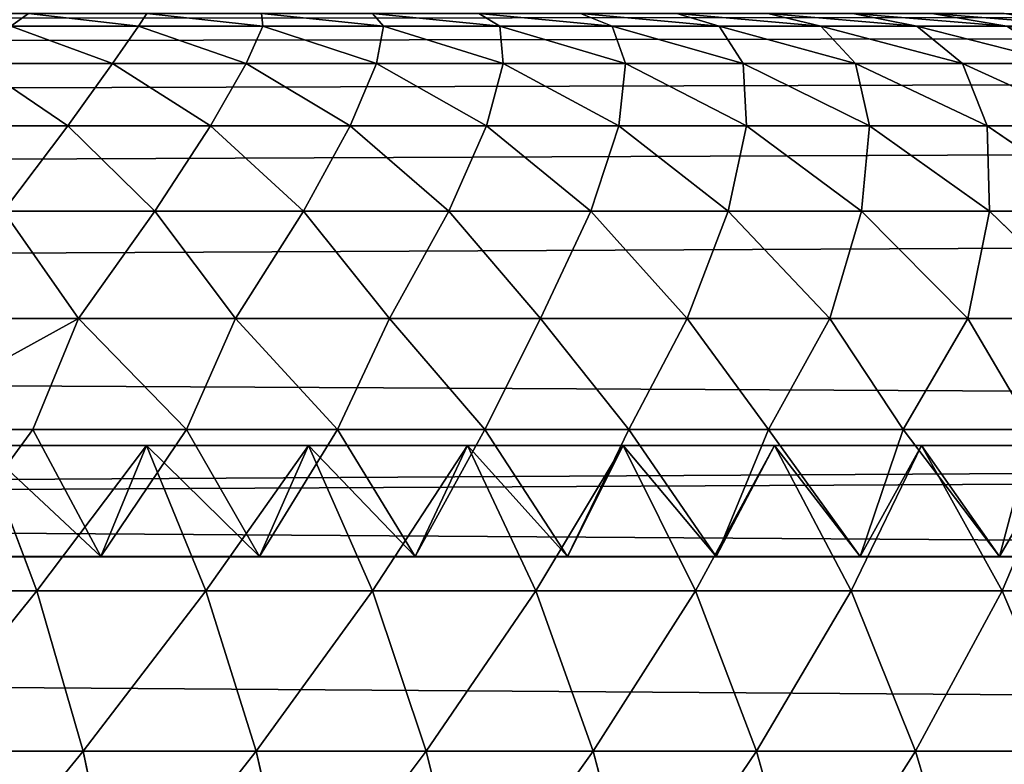
# Model space of a CAD drawing. Extents: x 0 to 895, y 0 to 2200.
# Drawn here: x 762 to 775, y 1090 to 1100 of the extents above; entities that cross this region are included whole.
import ezdxf

# ---------------------------------------------------------------- set-up
doc = ezdxf.new("R2010")
doc.units = 0
doc.layers.get('0').update_dxf_attribs({"color": 13, "linetype": 'CONTINUOUS'})

# ---------------------------------------------------------------- blocks, each defined once
blk = doc.blocks.new('GROUP_6')
for p, q in [((10, 129.776, 2.679), (10, 423.466, 2.679)), ((7.825, 129.359, 4.133), (7.825, 423.049, 4.133)), ((5.858, 128.865, 5.858), (5.858, 422.555, 5.858)), ((7.368, 422.507, 7.169), (7.355, 128.912, 7.184)), ((4.133, 421.991, 7.825), (4.133, 128.301, 7.825)), ((5.63, 128.348, 9.151), (5.643, 421.943, 9.136)), ((2.679, 127.677, 10), (2.679, 421.367, 10)), ((1.522, 127.004, 12.346), (1.522, 420.694, 12.346)), ((0.681, 126.294, 14.824), (0.681, 419.984, 14.824)), ((0.171, 125.558, 17.389), (0.171, 419.248, 17.389)), ((7.825, 321.952, 380.225), (7.825, 319.971, 381.91)), ((7.362, 319.934, 377.946), (7.362, 321.752, 376.27)), ((2.679, 321.458, 372.574), (1.522, 319.767, 370.946)), ((2.679, 321.458, 372.574), (2.679, 319.797, 374.232)), ((1.522, 321.285, 369.304), (0.681, 319.432, 367.66)), ((1.522, 321.285, 369.304), (1.522, 319.767, 370.946)), ((4.133, 321.303, 375.802), (2.679, 319.797, 374.232)), ((4.133, 319.504, 377.461), (4.133, 321.303, 375.802)), ((10, 320.891, 383.036), (7.825, 319.971, 381.91)), ((10, 320.891, 383.036), (10, 318.797, 384.679)), ((0.681, 320.802, 366.051), (0.171, 318.814, 364.428)), ((0.681, 320.802, 366.051), (0.681, 319.432, 367.66)), ((7.362, 319.934, 377.946), (5.858, 320.808, 378.933)), ((5.858, 320.808, 378.933), (5.858, 318.879, 380.574)), ((5.637, 320.39, 374.851), (5.637, 318.63, 376.473)), ((0.171, 320.034, 362.869), (0, 317.945, 361.303)), ((0.171, 320.034, 362.869), (0.171, 318.814, 364.428)), ((7.362, 319.934, 377.946), (5.637, 318.63, 376.473)), ((7.825, 319.971, 381.91), (5.858, 318.879, 380.574)), ((7.362, 318.045, 379.554), (7.362, 319.934, 377.946)), ((7.825, 319.971, 381.91), (7.825, 317.923, 383.518)), ((2.679, 319.797, 374.232), (1.522, 318.172, 372.539)), ((2.679, 319.797, 374.232), (2.679, 318.061, 375.832)), ((1.522, 319.767, 370.946), (0.681, 317.982, 369.228)), ((1.522, 319.767, 370.946), (1.522, 318.172, 372.539)), ((0.681, 319.432, 367.66), (0.171, 317.512, 365.957)), ((0.681, 319.432, 367.66), (0.681, 317.982, 369.228)), ((4.133, 319.504, 377.461), (2.679, 318.061, 375.832)), ((4.133, 319.504, 377.461), (5.637, 318.63, 376.473)), ((4.133, 317.634, 379.051), (4.133, 319.504, 377.461)), ((12.346, 319.494, 385.604), (10, 318.797, 384.679)), ((7.362, 318.045, 379.554), (5.858, 318.879, 380.574)), ((5.858, 318.879, 380.574), (5.858, 316.884, 382.141)), ((0.171, 318.814, 364.428), (0, 316.792, 362.776)), ((0.171, 318.814, 364.428), (0.171, 317.512, 365.957)), ((10, 318.797, 384.679), (7.825, 317.923, 383.518)), ((10, 318.797, 384.679), (10, 316.64, 386.239)), ((5.637, 318.63, 376.473), (5.637, 316.8, 378.03)), ((1.522, 318.172, 372.539), (0.681, 316.457, 370.751)), ((1.522, 318.172, 372.539), (1.522, 316.505, 374.075)), ((2.679, 318.061, 375.832), (1.522, 316.505, 374.075)), ((2.679, 318.061, 375.832), (2.679, 316.257, 377.367)), ((7.362, 318.045, 379.554), (5.637, 316.8, 378.03)), ((7.362, 316.091, 381.087), (7.362, 318.045, 379.554)), ((0.681, 317.982, 369.228), (0.171, 316.133, 367.449)), ((0.681, 317.982, 369.228), (0.681, 316.457, 370.751)), ((7.825, 317.923, 383.518), (5.858, 316.884, 382.141)), ((7.825, 317.923, 383.518), (7.825, 315.812, 385.045)), ((0.171, 317.512, 365.957), (0, 315.559, 364.224)), ((0.171, 317.512, 365.957), (0.171, 316.133, 367.449)), ((4.133, 317.634, 379.051), (2.679, 316.257, 377.367)), ((4.133, 317.634, 379.051), (5.637, 316.8, 378.03)), ((4.133, 315.7, 380.569), (4.133, 317.634, 379.051)), ((12.346, 317.3, 387.19), (10, 316.64, 386.239)), ((7.362, 316.091, 381.087), (5.858, 316.884, 382.141)), ((5.858, 316.884, 382.141), (5.858, 314.829, 383.627)), ((5.637, 316.8, 378.03), (5.637, 314.907, 379.516)), ((10, 316.64, 386.239), (7.825, 315.812, 385.045)), ((10, 316.64, 386.239), (10, 314.426, 387.711)), ((0.681, 316.457, 370.751), (0.171, 314.681, 368.899)), ((1.522, 316.505, 374.075), (0.681, 314.863, 372.22)), ((0.681, 316.457, 370.751), (0.681, 314.863, 372.22)), ((1.522, 316.505, 374.075), (1.522, 314.772, 375.55)), ((2.679, 316.257, 377.367), (1.522, 314.772, 375.55)), ((2.679, 316.257, 377.367), (2.679, 314.391, 378.832)), ((0.171, 316.133, 367.449), (0, 314.251, 365.639)), ((0.171, 316.133, 367.449), (0.171, 314.681, 368.899)), ((7.362, 316.091, 381.087), (5.637, 314.907, 379.516)), ((7.362, 314.078, 382.543), (7.362, 316.091, 381.087)), ((7.825, 315.812, 385.045), (5.858, 314.829, 383.627)), ((7.825, 315.812, 385.045), (7.825, 313.646, 386.484)), ((4.133, 315.7, 380.569), (2.679, 314.391, 378.832)), ((4.133, 315.7, 380.569), (5.637, 314.907, 379.516)), ((4.133, 313.708, 382.01), (4.133, 315.7, 380.569)), ((12.346, 315.048, 388.687), (10, 314.426, 387.711)), ((0.681, 314.863, 372.22), (0.171, 313.161, 370.299)), ((0.681, 314.863, 372.22), (0.681, 313.204, 373.631)), ((5.637, 314.907, 379.516), (5.637, 312.956, 380.926)), ((1.522, 314.772, 375.55), (0.681, 313.204, 373.631)), ((1.522, 314.772, 375.55), (1.522, 312.979, 376.958)), ((7.362, 314.078, 382.543), (5.858, 314.829, 383.627)), ((5.858, 314.829, 383.627), (5.858, 312.72, 385.028)), ((0.171, 314.681, 368.899), (0, 312.873, 367.014)), ((0.171, 314.681, 368.899), (0.171, 313.161, 370.299)), ((2.679, 314.391, 378.832), (1.522, 312.979, 376.958)), ((2.679, 314.391, 378.832), (2.679, 312.468, 380.222)), ((10, 314.426, 387.711), (7.825, 313.646, 386.484)), ((10, 314.426, 387.711), (10, 312.162, 389.089)), ((7.362, 314.078, 382.543), (5.637, 312.956, 380.926)), ((7.362, 312.012, 383.916), (7.362, 314.078, 382.543)), ((4.133, 313.708, 382.01), (2.679, 312.468, 380.222)), ((4.133, 313.708, 382.01), (5.637, 312.956, 380.926)), ((4.133, 311.663, 383.369), (4.133, 313.708, 382.01)), ((7.825, 313.646, 386.484), (5.858, 312.72, 385.028)), ((7.825, 313.646, 386.484), (7.825, 311.431, 387.833)), ((0.171, 313.161, 370.299), (0, 311.43, 368.344)), ((0.681, 313.204, 373.631), (0.171, 311.58, 371.644)), ((0.171, 313.161, 370.299), (0.171, 311.58, 371.644)), ((0.681, 313.204, 373.631), (0.681, 311.487, 374.979)), ((1.522, 312.979, 376.958), (0.681, 311.487, 374.979)), ((1.522, 312.979, 376.958), (1.522, 311.131, 378.294)), ((5.637, 312.956, 380.926), (5.637, 310.956, 382.256)), ((7.362, 312.012, 383.916), (5.858, 312.72, 385.028)), ((5.858, 312.72, 385.028), (5.858, 310.563, 386.342)), ((12.346, 312.744, 390.09), (10, 312.162, 389.089)), ((2.679, 312.468, 380.222), (1.522, 311.131, 378.294)), ((2.679, 312.468, 380.222), (2.679, 310.495, 381.533)), ((10, 312.162, 389.089), (7.825, 311.431, 387.833)), ((10, 312.162, 389.089), (10, 309.853, 390.372)), ((7.362, 312.012, 383.916), (5.637, 310.956, 382.256)), ((7.362, 309.9, 385.202), (7.362, 312.012, 383.916)), ((4.133, 311.663, 383.369), (2.679, 310.495, 381.533)), ((4.133, 311.663, 383.369), (5.637, 310.956, 382.256)), ((4.133, 309.574, 384.641), (4.133, 311.663, 383.369)), ((0.171, 311.58, 371.644), (0, 309.928, 369.623)), ((0.171, 311.58, 371.644), (0.171, 309.943, 372.929)), ((0.681, 311.487, 374.979), (0.171, 309.943, 372.929)), ((0.681, 311.487, 374.979), (0.681, 309.719, 376.258)), ((7.825, 311.431, 387.833), (5.858, 310.563, 386.342)), ((7.825, 311.431, 387.833), (7.825, 309.173, 389.087)), ((1.522, 311.131, 378.294), (0.681, 309.719, 376.258)), ((1.522, 311.131, 378.294), (1.522, 309.236, 379.553)), ((5.637, 310.956, 382.256), (5.637, 308.91, 383.501)), ((2.679, 310.495, 381.533), (1.522, 309.236, 379.553)), ((2.679, 310.495, 381.533), (2.679, 308.479, 382.761)), ((7.362, 309.9, 385.202), (5.858, 310.563, 386.342)), ((5.858, 310.563, 386.342), (5.858, 308.366, 387.562)), ((12.346, 310.395, 391.394), (10, 309.853, 390.372)), ((0.171, 309.943, 372.929), (0, 308.372, 370.844)), ((0.171, 309.943, 372.929), (0.171, 308.257, 374.149)), ((7.362, 309.9, 385.202), (5.637, 308.91, 383.501)), ((7.362, 307.749, 386.397), (7.362, 309.9, 385.202)), ((10, 309.853, 390.372), (7.825, 309.173, 389.087)), ((10, 309.853, 390.372), (10, 307.507, 391.554)), ((0.681, 309.719, 376.258), (0.171, 308.257, 374.149)), ((0.681, 309.719, 376.258), (0.681, 307.905, 377.463)), ((4.133, 309.574, 384.641), (2.679, 308.479, 382.761)), ((4.133, 309.574, 384.641), (5.637, 308.91, 383.501)), ((4.133, 307.445, 385.823), (4.133, 309.574, 384.641)), ((1.522, 309.236, 379.553), (0.681, 307.905, 377.463)), ((1.522, 309.236, 379.553), (1.522, 307.299, 380.732)), ((7.825, 309.173, 389.087), (5.858, 308.366, 387.562)), ((7.825, 309.173, 389.087), (7.825, 306.879, 390.243)), ((5.637, 308.91, 383.501), (5.637, 306.828, 384.658)), ((2.679, 308.479, 382.761), (1.522, 307.299, 380.732)), ((2.679, 308.479, 382.761), (2.679, 306.427, 383.901)), ((7.362, 307.749, 386.397), (5.858, 308.366, 387.562)), ((5.858, 308.366, 387.562), (5.858, 306.134, 388.686)), ((0.171, 308.257, 374.149), (0, 306.769, 372.003)), ((0.171, 308.257, 374.149), (0.171, 306.528, 375.298)), ((0.681, 307.905, 377.463), (0.171, 306.528, 375.298)), ((0.681, 307.905, 377.463), (0.681, 306.053, 378.59)), ((12.346, 308.007, 392.598), (10, 307.507, 391.554)), ((7.362, 307.749, 386.397), (5.637, 306.828, 384.658)), ((7.362, 305.565, 387.497), (7.362, 307.749, 386.397)), ((10, 307.507, 391.554), (7.825, 306.879, 390.243)), ((10, 307.507, 391.554), (10, 305.131, 392.633)), ((4.133, 307.445, 385.823), (2.679, 306.427, 383.901)), ((4.133, 307.445, 385.823), (5.637, 306.828, 384.658)), ((4.133, 305.285, 386.912), (4.133, 307.445, 385.823)), ((1.522, 307.299, 380.732), (0.681, 306.053, 378.59)), ((1.522, 307.299, 380.732), (1.522, 305.329, 381.826)), ((7.825, 306.879, 390.243), (5.858, 306.134, 388.686)), ((7.825, 306.879, 390.243), (7.825, 304.557, 391.297)), ((5.637, 306.828, 384.658), (5.637, 304.716, 385.723))]:
    blk.add_line(p, q)
mesh = blk.add_polyface()
corners = [(12.346, 423.798, 1.522), (10, 129.776, 2.679), (10, 423.466, 2.679), (12.346, 130.108, 1.522)]
mesh.append_faces([[corners[k] for k in face] for face in [(0, 1, 2), (1, 0, 3)]], dxfattribs={"vtx0": -1})
mesh = blk.add_polyface()
corners = [(10, 423.466, 2.679), (7.825, 129.359, 4.133), (7.825, 423.049, 4.133), (10, 129.776, 2.679)]
mesh.append_faces([[corners[k] for k in face] for face in [(0, 1, 2), (1, 0, 3)]], dxfattribs={"vtx0": -1})
mesh = blk.add_polyface()
corners = [(7.825, 423.049, 4.133), (5.858, 128.865, 5.858), (5.858, 422.555, 5.858), (7.825, 129.359, 4.133)]
mesh.append_faces([[corners[k] for k in face] for face in [(0, 1, 2), (1, 0, 3)]], dxfattribs={"vtx0": -1})
mesh = blk.add_polyface()
corners = [(5.643, 421.943, 9.136), (7.355, 128.912, 7.184), (5.63, 128.348, 9.151), (7.368, 422.507, 7.169)]
mesh.append_faces([[corners[k] for k in face] for face in [(0, 1, 2), (1, 0, 3)]], dxfattribs={"vtx0": -1})
mesh = blk.add_polyface()
corners = [(7.355, 128.912, 7.184), (5.858, 422.555, 5.858), (5.858, 128.865, 5.858), (7.368, 422.507, 7.169)]
mesh.append_faces([[corners[k] for k in face] for face in [(0, 1, 2), (1, 0, 3)]], dxfattribs={"vtx0": -1})
mesh = blk.add_polyface()
corners = [(2.679, 421.367, 10), (4.133, 128.301, 7.825), (2.679, 127.677, 10), (4.133, 421.991, 7.825)]
mesh.append_faces([[corners[k] for k in face] for face in [(0, 1, 2), (1, 0, 3)]], dxfattribs={"vtx0": -1})
mesh = blk.add_polyface()
corners = [(5.643, 421.943, 9.136), (4.133, 128.301, 7.825), (4.133, 421.991, 7.825), (5.63, 128.348, 9.151)]
mesh.append_faces([[corners[k] for k in face] for face in [(0, 1, 2), (1, 0, 3)]], dxfattribs={"vtx0": -1})
mesh = blk.add_polyface()
corners = [(1.522, 420.694, 12.346), (2.679, 127.677, 10), (1.522, 127.004, 12.346), (2.679, 421.367, 10)]
mesh.append_faces([[corners[k] for k in face] for face in [(0, 1, 2), (1, 0, 3)]], dxfattribs={"vtx0": -1})
mesh = blk.add_polyface()
corners = [(0.681, 419.984, 14.824), (1.522, 127.004, 12.346), (0.681, 126.294, 14.824), (1.522, 420.694, 12.346)]
mesh.append_faces([[corners[k] for k in face] for face in [(0, 1, 2), (1, 0, 3)]], dxfattribs={"vtx0": -1})
mesh = blk.add_polyface()
corners = [(0.171, 419.248, 17.389), (0.681, 126.294, 14.824), (0.171, 125.558, 17.389), (0.681, 419.984, 14.824)]
mesh.append_faces([[corners[k] for k in face] for face in [(0, 1, 2), (1, 0, 3)]], dxfattribs={"vtx0": -1})
mesh = blk.add_polyface()
corners = [(0, 418.5, 20), (0.171, 125.558, 17.389), (0, 124.81, 20), (0.171, 419.248, 17.389)]
mesh.append_faces([[corners[k] for k in face] for face in [(0, 1, 2), (1, 0, 3)]], dxfattribs={"vtx0": -1})
mesh = blk.add_polyface()
corners = [(2.679, 321.458, 372.574), (1.522, 321.285, 369.304), (1.522, 319.767, 370.946), (2.679, 323.041, 370.862)]
mesh.append_faces([[corners[k] for k in face] for face in [(0, 1, 2), (1, 0, 3)]], dxfattribs={"vtx0": -1})
mesh = blk.add_polyface()
corners = [(4.133, 321.303, 375.802), (2.679, 321.458, 372.574), (2.679, 319.797, 374.232), (4.133, 323.026, 374.082)]
mesh.append_faces([[corners[k] for k in face] for face in [(0, 1, 2), (1, 0, 3)]], dxfattribs={"vtx0": -1})
mesh = blk.add_polyface()
corners = [(10, 320.891, 383.036), (7.825, 321.952, 380.225), (7.825, 319.971, 381.91), (10, 322.916, 381.313)]
mesh.append_faces([[corners[k] for k in face] for face in [(0, 1, 2), (1, 0, 3)]], dxfattribs={"vtx0": -1})
mesh = blk.add_polyface()
corners = [(1.522, 321.285, 369.304), (0.681, 320.802, 366.051), (0.681, 319.432, 367.66), (1.522, 322.721, 367.618)]
mesh.append_faces([[corners[k] for k in face] for face in [(0, 1, 2), (1, 0, 3)]], dxfattribs={"vtx0": -1})
mesh = blk.add_polyface()
corners = [(5.858, 320.808, 378.933), (7.362, 321.752, 376.27), (7.362, 319.934, 377.946), (5.858, 322.665, 377.222)]
mesh.append_faces([[corners[k] for k in face] for face in [(0, 1, 2), (1, 0, 3)]], dxfattribs={"vtx0": -1})
mesh = blk.add_polyface()
corners = [(0.171, 321.169, 361.288), (0, 320, 358.308), (0, 319.016, 359.811), (0.171, 322.215, 359.691)]
mesh.append_faces([[corners[k] for k in face] for face in [(0, 1, 2), (1, 0, 3)]], dxfattribs={"vtx0": -1})
mesh = blk.add_polyface()
corners = [(0.681, 320.802, 366.051), (0.171, 320.034, 362.869), (0.171, 318.814, 364.428), (0.681, 322.088, 364.409)]
mesh.append_faces([[corners[k] for k in face] for face in [(0, 1, 2), (1, 0, 3)]], dxfattribs={"vtx0": -1})
mesh = blk.add_polyface()
corners = [(7.825, 319.971, 381.91), (5.858, 320.808, 378.933), (5.858, 318.879, 380.574), (7.825, 321.952, 380.225)]
mesh.append_faces([[corners[k] for k in face] for face in [(0, 1, 2), (1, 0, 3)]], dxfattribs={"vtx0": -1})
mesh = blk.add_polyface()
corners = [(7.362, 319.934, 377.946), (5.637, 320.39, 374.851), (5.637, 318.63, 376.473), (7.362, 321.752, 376.27)]
mesh.append_faces([[corners[k] for k in face] for face in [(0, 1, 2), (1, 0, 3)]], dxfattribs={"vtx0": -1})
mesh = blk.add_polyface()
corners = [(12.346, 319.494, 385.604), (10, 320.891, 383.036), (10, 318.797, 384.679), (12.346, 321.624, 383.932)]
mesh.append_faces([[corners[k] for k in face] for face in [(0, 1, 2), (1, 0, 3)]], dxfattribs={"vtx0": -1})
mesh = blk.add_polyface()
corners = [(2.679, 319.797, 374.232), (1.522, 319.767, 370.946), (1.522, 318.172, 372.539), (2.679, 321.458, 372.574)]
mesh.append_faces([[corners[k] for k in face] for face in [(0, 1, 2), (1, 0, 3)]], dxfattribs={"vtx0": -1})
mesh = blk.add_polyface()
corners = [(1.522, 319.767, 370.946), (0.681, 319.432, 367.66), (0.681, 317.982, 369.228), (1.522, 321.285, 369.304)]
mesh.append_faces([[corners[k] for k in face] for face in [(0, 1, 2), (1, 0, 3)]], dxfattribs={"vtx0": -1})
mesh = blk.add_polyface()
corners = [(4.133, 319.504, 377.461), (2.679, 319.797, 374.232), (2.679, 318.061, 375.832), (4.133, 321.303, 375.802)]
mesh.append_faces([[corners[k] for k in face] for face in [(0, 1, 2), (1, 0, 3)]], dxfattribs={"vtx0": -1})
mesh = blk.add_polyface()
corners = [(5.637, 320.39, 374.851), (4.133, 319.504, 377.461), (5.637, 318.63, 376.473), (4.133, 321.303, 375.802)]
mesh.append_faces([[corners[k] for k in face] for face in [(0, 1, 2), (1, 0, 3)]], dxfattribs={"vtx0": -1})
mesh = blk.add_polyface()
corners = [(0.171, 320.034, 362.869), (0, 319.016, 359.811), (0, 317.945, 361.303), (0.171, 321.169, 361.288)]
mesh.append_faces([[corners[k] for k in face] for face in [(0, 1, 2), (1, 0, 3)]], dxfattribs={"vtx0": -1})
mesh = blk.add_polyface()
corners = [(10, 318.797, 384.679), (7.825, 319.971, 381.91), (7.825, 317.923, 383.518), (10, 320.891, 383.036)]
mesh.append_faces([[corners[k] for k in face] for face in [(0, 1, 2), (1, 0, 3)]], dxfattribs={"vtx0": -1})
mesh = blk.add_polyface()
corners = [(0.681, 319.432, 367.66), (0.171, 318.814, 364.428), (0.171, 317.512, 365.957), (0.681, 320.802, 366.051)]
mesh.append_faces([[corners[k] for k in face] for face in [(0, 1, 2), (1, 0, 3)]], dxfattribs={"vtx0": -1})
mesh = blk.add_polyface()
corners = [(5.858, 318.879, 380.574), (7.362, 319.934, 377.946), (7.362, 318.045, 379.554), (5.858, 320.808, 378.933)]
mesh.append_faces([[corners[k] for k in face] for face in [(0, 1, 2), (1, 0, 3)]], dxfattribs={"vtx0": -1})
mesh = blk.add_polyface()
corners = [(0.171, 318.814, 364.428), (0, 317.945, 361.303), (0, 316.792, 362.776), (0.171, 320.034, 362.869)]
mesh.append_faces([[corners[k] for k in face] for face in [(0, 1, 2), (1, 0, 3)]], dxfattribs={"vtx0": -1})
mesh = blk.add_polyface()
corners = [(7.362, 318.045, 379.554), (5.637, 318.63, 376.473), (5.637, 316.8, 378.03), (7.362, 319.934, 377.946)]
mesh.append_faces([[corners[k] for k in face] for face in [(0, 1, 2), (1, 0, 3)]], dxfattribs={"vtx0": -1})
mesh = blk.add_polyface()
corners = [(7.825, 317.923, 383.518), (5.858, 318.879, 380.574), (5.858, 316.884, 382.141), (7.825, 319.971, 381.91)]
mesh.append_faces([[corners[k] for k in face] for face in [(0, 1, 2), (1, 0, 3)]], dxfattribs={"vtx0": -1})
mesh = blk.add_polyface()
corners = [(2.679, 318.061, 375.832), (1.522, 318.172, 372.539), (1.522, 316.505, 374.075), (2.679, 319.797, 374.232)]
mesh.append_faces([[corners[k] for k in face] for face in [(0, 1, 2), (1, 0, 3)]], dxfattribs={"vtx0": -1})
mesh = blk.add_polyface()
corners = [(1.522, 318.172, 372.539), (0.681, 317.982, 369.228), (0.681, 316.457, 370.751), (1.522, 319.767, 370.946)]
mesh.append_faces([[corners[k] for k in face] for face in [(0, 1, 2), (1, 0, 3)]], dxfattribs={"vtx0": -1})
mesh = blk.add_polyface()
corners = [(0.681, 317.982, 369.228), (0.171, 317.512, 365.957), (0.171, 316.133, 367.449), (0.681, 319.432, 367.66)]
mesh.append_faces([[corners[k] for k in face] for face in [(0, 1, 2), (1, 0, 3)]], dxfattribs={"vtx0": -1})
mesh = blk.add_polyface()
corners = [(4.133, 317.634, 379.051), (2.679, 318.061, 375.832), (2.679, 316.257, 377.367), (4.133, 319.504, 377.461)]
mesh.append_faces([[corners[k] for k in face] for face in [(0, 1, 2), (1, 0, 3)]], dxfattribs={"vtx0": -1})
mesh = blk.add_polyface()
corners = [(5.637, 318.63, 376.473), (4.133, 317.634, 379.051), (5.637, 316.8, 378.03), (4.133, 319.504, 377.461)]
mesh.append_faces([[corners[k] for k in face] for face in [(0, 1, 2), (1, 0, 3)]], dxfattribs={"vtx0": -1})
mesh = blk.add_polyface()
corners = [(12.346, 317.3, 387.19), (10, 318.797, 384.679), (10, 316.64, 386.239), (12.346, 319.494, 385.604)]
mesh.append_faces([[corners[k] for k in face] for face in [(0, 1, 2), (1, 0, 3)]], dxfattribs={"vtx0": -1})
mesh = blk.add_polyface()
corners = [(5.858, 316.884, 382.141), (7.362, 318.045, 379.554), (7.362, 316.091, 381.087), (5.858, 318.879, 380.574)]
mesh.append_faces([[corners[k] for k in face] for face in [(0, 1, 2), (1, 0, 3)]], dxfattribs={"vtx0": -1})
mesh = blk.add_polyface()
corners = [(0.171, 317.512, 365.957), (0, 316.792, 362.776), (0, 315.559, 364.224), (0.171, 318.814, 364.428)]
mesh.append_faces([[corners[k] for k in face] for face in [(0, 1, 2), (1, 0, 3)]], dxfattribs={"vtx0": -1})
mesh = blk.add_polyface()
corners = [(10, 316.64, 386.239), (7.825, 317.923, 383.518), (7.825, 315.812, 385.045), (10, 318.797, 384.679)]
mesh.append_faces([[corners[k] for k in face] for face in [(0, 1, 2), (1, 0, 3)]], dxfattribs={"vtx0": -1})
mesh = blk.add_polyface()
corners = [(1.522, 316.505, 374.075), (0.681, 316.457, 370.751), (0.681, 314.863, 372.22), (1.522, 318.172, 372.539)]
mesh.append_faces([[corners[k] for k in face] for face in [(0, 1, 2), (1, 0, 3)]], dxfattribs={"vtx0": -1})
mesh = blk.add_polyface()
corners = [(2.679, 316.257, 377.367), (1.522, 316.505, 374.075), (1.522, 314.772, 375.55), (2.679, 318.061, 375.832)]
mesh.append_faces([[corners[k] for k in face] for face in [(0, 1, 2), (1, 0, 3)]], dxfattribs={"vtx0": -1})
mesh = blk.add_polyface()
corners = [(7.362, 316.091, 381.087), (5.637, 316.8, 378.03), (5.637, 314.907, 379.516), (7.362, 318.045, 379.554)]
mesh.append_faces([[corners[k] for k in face] for face in [(0, 1, 2), (1, 0, 3)]], dxfattribs={"vtx0": -1})
mesh = blk.add_polyface()
corners = [(0.681, 316.457, 370.751), (0.171, 316.133, 367.449), (0.171, 314.681, 368.899), (0.681, 317.982, 369.228)]
mesh.append_faces([[corners[k] for k in face] for face in [(0, 1, 2), (1, 0, 3)]], dxfattribs={"vtx0": -1})
mesh = blk.add_polyface()
corners = [(7.825, 315.812, 385.045), (5.858, 316.884, 382.141), (5.858, 314.829, 383.627), (7.825, 317.923, 383.518)]
mesh.append_faces([[corners[k] for k in face] for face in [(0, 1, 2), (1, 0, 3)]], dxfattribs={"vtx0": -1})
mesh = blk.add_polyface()
corners = [(0.171, 316.133, 367.449), (0, 315.559, 364.224), (0, 314.251, 365.639), (0.171, 317.512, 365.957)]
mesh.append_faces([[corners[k] for k in face] for face in [(0, 1, 2), (1, 0, 3)]], dxfattribs={"vtx0": -1})
mesh = blk.add_polyface()
corners = [(4.133, 315.7, 380.569), (2.679, 316.257, 377.367), (2.679, 314.391, 378.832), (4.133, 317.634, 379.051)]
mesh.append_faces([[corners[k] for k in face] for face in [(0, 1, 2), (1, 0, 3)]], dxfattribs={"vtx0": -1})
mesh = blk.add_polyface()
corners = [(5.637, 316.8, 378.03), (4.133, 315.7, 380.569), (5.637, 314.907, 379.516), (4.133, 317.634, 379.051)]
mesh.append_faces([[corners[k] for k in face] for face in [(0, 1, 2), (1, 0, 3)]], dxfattribs={"vtx0": -1})
mesh = blk.add_polyface()
corners = [(12.346, 315.048, 388.687), (10, 316.64, 386.239), (10, 314.426, 387.711), (12.346, 317.3, 387.19)]
mesh.append_faces([[corners[k] for k in face] for face in [(0, 1, 2), (1, 0, 3)]], dxfattribs={"vtx0": -1})
mesh = blk.add_polyface()
corners = [(5.858, 314.829, 383.627), (7.362, 316.091, 381.087), (7.362, 314.078, 382.543), (5.858, 316.884, 382.141)]
mesh.append_faces([[corners[k] for k in face] for face in [(0, 1, 2), (1, 0, 3)]], dxfattribs={"vtx0": -1})
mesh = blk.add_polyface()
corners = [(10, 314.426, 387.711), (7.825, 315.812, 385.045), (7.825, 313.646, 386.484), (10, 316.64, 386.239)]
mesh.append_faces([[corners[k] for k in face] for face in [(0, 1, 2), (1, 0, 3)]], dxfattribs={"vtx0": -1})
mesh = blk.add_polyface()
corners = [(0.681, 314.863, 372.22), (0.171, 314.681, 368.899), (0.171, 313.161, 370.299), (0.681, 316.457, 370.751)]
mesh.append_faces([[corners[k] for k in face] for face in [(0, 1, 2), (1, 0, 3)]], dxfattribs={"vtx0": -1})
mesh = blk.add_polyface()
corners = [(1.522, 314.772, 375.55), (0.681, 314.863, 372.22), (0.681, 313.204, 373.631), (1.522, 316.505, 374.075)]
mesh.append_faces([[corners[k] for k in face] for face in [(0, 1, 2), (1, 0, 3)]], dxfattribs={"vtx0": -1})
mesh = blk.add_polyface()
corners = [(2.679, 314.391, 378.832), (1.522, 314.772, 375.55), (1.522, 312.979, 376.958), (2.679, 316.257, 377.367)]
mesh.append_faces([[corners[k] for k in face] for face in [(0, 1, 2), (1, 0, 3)]], dxfattribs={"vtx0": -1})
mesh = blk.add_polyface()
corners = [(0.171, 314.681, 368.899), (0, 314.251, 365.639), (0, 312.873, 367.014), (0.171, 316.133, 367.449)]
mesh.append_faces([[corners[k] for k in face] for face in [(0, 1, 2), (1, 0, 3)]], dxfattribs={"vtx0": -1})
mesh = blk.add_polyface()
corners = [(7.362, 314.078, 382.543), (5.637, 314.907, 379.516), (5.637, 312.956, 380.926), (7.362, 316.091, 381.087)]
mesh.append_faces([[corners[k] for k in face] for face in [(0, 1, 2), (1, 0, 3)]], dxfattribs={"vtx0": -1})
mesh = blk.add_polyface()
corners = [(7.825, 313.646, 386.484), (5.858, 314.829, 383.627), (5.858, 312.72, 385.028), (7.825, 315.812, 385.045)]
mesh.append_faces([[corners[k] for k in face] for face in [(0, 1, 2), (1, 0, 3)]], dxfattribs={"vtx0": -1})
mesh = blk.add_polyface()
corners = [(4.133, 313.708, 382.01), (2.679, 314.391, 378.832), (2.679, 312.468, 380.222), (4.133, 315.7, 380.569)]
mesh.append_faces([[corners[k] for k in face] for face in [(0, 1, 2), (1, 0, 3)]], dxfattribs={"vtx0": -1})
mesh = blk.add_polyface()
corners = [(5.637, 314.907, 379.516), (4.133, 313.708, 382.01), (5.637, 312.956, 380.926), (4.133, 315.7, 380.569)]
mesh.append_faces([[corners[k] for k in face] for face in [(0, 1, 2), (1, 0, 3)]], dxfattribs={"vtx0": -1})
mesh = blk.add_polyface()
corners = [(12.346, 312.744, 390.09), (10, 314.426, 387.711), (10, 312.162, 389.089), (12.346, 315.048, 388.687)]
mesh.append_faces([[corners[k] for k in face] for face in [(0, 1, 2), (1, 0, 3)]], dxfattribs={"vtx0": -1})
mesh = blk.add_polyface()
corners = [(0.681, 313.204, 373.631), (0.171, 313.161, 370.299), (0.171, 311.58, 371.644), (0.681, 314.863, 372.22)]
mesh.append_faces([[corners[k] for k in face] for face in [(0, 1, 2), (1, 0, 3)]], dxfattribs={"vtx0": -1})
mesh = blk.add_polyface()
corners = [(1.522, 312.979, 376.958), (0.681, 313.204, 373.631), (0.681, 311.487, 374.979), (1.522, 314.772, 375.55)]
mesh.append_faces([[corners[k] for k in face] for face in [(0, 1, 2), (1, 0, 3)]], dxfattribs={"vtx0": -1})
mesh = blk.add_polyface()
corners = [(5.858, 312.72, 385.028), (7.362, 314.078, 382.543), (7.362, 312.012, 383.916), (5.858, 314.829, 383.627)]
mesh.append_faces([[corners[k] for k in face] for face in [(0, 1, 2), (1, 0, 3)]], dxfattribs={"vtx0": -1})
mesh = blk.add_polyface()
corners = [(0.171, 313.161, 370.299), (0, 312.873, 367.014), (0, 311.43, 368.344), (0.171, 314.681, 368.899)]
mesh.append_faces([[corners[k] for k in face] for face in [(0, 1, 2), (1, 0, 3)]], dxfattribs={"vtx0": -1})
mesh = blk.add_polyface()
corners = [(2.679, 312.468, 380.222), (1.522, 312.979, 376.958), (1.522, 311.131, 378.294), (2.679, 314.391, 378.832)]
mesh.append_faces([[corners[k] for k in face] for face in [(0, 1, 2), (1, 0, 3)]], dxfattribs={"vtx0": -1})
mesh = blk.add_polyface()
corners = [(10, 312.162, 389.089), (7.825, 313.646, 386.484), (7.825, 311.431, 387.833), (10, 314.426, 387.711)]
mesh.append_faces([[corners[k] for k in face] for face in [(0, 1, 2), (1, 0, 3)]], dxfattribs={"vtx0": -1})
mesh = blk.add_polyface()
corners = [(7.362, 312.012, 383.916), (5.637, 312.956, 380.926), (5.637, 310.956, 382.256), (7.362, 314.078, 382.543)]
mesh.append_faces([[corners[k] for k in face] for face in [(0, 1, 2), (1, 0, 3)]], dxfattribs={"vtx0": -1})
mesh = blk.add_polyface()
corners = [(4.133, 311.663, 383.369), (2.679, 312.468, 380.222), (2.679, 310.495, 381.533), (4.133, 313.708, 382.01)]
mesh.append_faces([[corners[k] for k in face] for face in [(0, 1, 2), (1, 0, 3)]], dxfattribs={"vtx0": -1})
mesh = blk.add_polyface()
corners = [(5.637, 312.956, 380.926), (4.133, 311.663, 383.369), (5.637, 310.956, 382.256), (4.133, 313.708, 382.01)]
mesh.append_faces([[corners[k] for k in face] for face in [(0, 1, 2), (1, 0, 3)]], dxfattribs={"vtx0": -1})
mesh = blk.add_polyface()
corners = [(7.825, 311.431, 387.833), (5.858, 312.72, 385.028), (5.858, 310.563, 386.342), (7.825, 313.646, 386.484)]
mesh.append_faces([[corners[k] for k in face] for face in [(0, 1, 2), (1, 0, 3)]], dxfattribs={"vtx0": -1})
mesh = blk.add_polyface()
corners = [(0.171, 311.58, 371.644), (0, 311.43, 368.344), (0, 309.928, 369.623), (0.171, 313.161, 370.299)]
mesh.append_faces([[corners[k] for k in face] for face in [(0, 1, 2), (1, 0, 3)]], dxfattribs={"vtx0": -1})
mesh = blk.add_polyface()
corners = [(0.681, 311.487, 374.979), (0.171, 311.58, 371.644), (0.171, 309.943, 372.929), (0.681, 313.204, 373.631)]
mesh.append_faces([[corners[k] for k in face] for face in [(0, 1, 2), (1, 0, 3)]], dxfattribs={"vtx0": -1})
mesh = blk.add_polyface()
corners = [(1.522, 311.131, 378.294), (0.681, 311.487, 374.979), (0.681, 309.719, 376.258), (1.522, 312.979, 376.958)]
mesh.append_faces([[corners[k] for k in face] for face in [(0, 1, 2), (1, 0, 3)]], dxfattribs={"vtx0": -1})
mesh = blk.add_polyface()
corners = [(5.858, 310.563, 386.342), (7.362, 312.012, 383.916), (7.362, 309.9, 385.202), (5.858, 312.72, 385.028)]
mesh.append_faces([[corners[k] for k in face] for face in [(0, 1, 2), (1, 0, 3)]], dxfattribs={"vtx0": -1})
mesh = blk.add_polyface()
corners = [(12.346, 310.395, 391.394), (10, 312.162, 389.089), (10, 309.853, 390.372), (12.346, 312.744, 390.09)]
mesh.append_faces([[corners[k] for k in face] for face in [(0, 1, 2), (1, 0, 3)]], dxfattribs={"vtx0": -1})
mesh = blk.add_polyface()
corners = [(2.679, 310.495, 381.533), (1.522, 311.131, 378.294), (1.522, 309.236, 379.553), (2.679, 312.468, 380.222)]
mesh.append_faces([[corners[k] for k in face] for face in [(0, 1, 2), (1, 0, 3)]], dxfattribs={"vtx0": -1})
mesh = blk.add_polyface()
corners = [(10, 309.853, 390.372), (7.825, 311.431, 387.833), (7.825, 309.173, 389.087), (10, 312.162, 389.089)]
mesh.append_faces([[corners[k] for k in face] for face in [(0, 1, 2), (1, 0, 3)]], dxfattribs={"vtx0": -1})
mesh = blk.add_polyface()
corners = [(7.362, 309.9, 385.202), (5.637, 310.956, 382.256), (5.637, 308.91, 383.501), (7.362, 312.012, 383.916)]
mesh.append_faces([[corners[k] for k in face] for face in [(0, 1, 2), (1, 0, 3)]], dxfattribs={"vtx0": -1})
mesh = blk.add_polyface()
corners = [(4.133, 309.574, 384.641), (2.679, 310.495, 381.533), (2.679, 308.479, 382.761), (4.133, 311.663, 383.369)]
mesh.append_faces([[corners[k] for k in face] for face in [(0, 1, 2), (1, 0, 3)]], dxfattribs={"vtx0": -1})
mesh = blk.add_polyface()
corners = [(5.637, 310.956, 382.256), (4.133, 309.574, 384.641), (5.637, 308.91, 383.501), (4.133, 311.663, 383.369)]
mesh.append_faces([[corners[k] for k in face] for face in [(0, 1, 2), (1, 0, 3)]], dxfattribs={"vtx0": -1})
mesh = blk.add_polyface()
corners = [(0.171, 309.943, 372.929), (0, 309.928, 369.623), (0, 308.372, 370.844), (0.171, 311.58, 371.644)]
mesh.append_faces([[corners[k] for k in face] for face in [(0, 1, 2), (1, 0, 3)]], dxfattribs={"vtx0": -1})
mesh = blk.add_polyface()
corners = [(0.681, 309.719, 376.258), (0.171, 309.943, 372.929), (0.171, 308.257, 374.149), (0.681, 311.487, 374.979)]
mesh.append_faces([[corners[k] for k in face] for face in [(0, 1, 2), (1, 0, 3)]], dxfattribs={"vtx0": -1})
mesh = blk.add_polyface()
corners = [(7.825, 309.173, 389.087), (5.858, 310.563, 386.342), (5.858, 308.366, 387.562), (7.825, 311.431, 387.833)]
mesh.append_faces([[corners[k] for k in face] for face in [(0, 1, 2), (1, 0, 3)]], dxfattribs={"vtx0": -1})
mesh = blk.add_polyface()
corners = [(1.522, 309.236, 379.553), (0.681, 309.719, 376.258), (0.681, 307.905, 377.463), (1.522, 311.131, 378.294)]
mesh.append_faces([[corners[k] for k in face] for face in [(0, 1, 2), (1, 0, 3)]], dxfattribs={"vtx0": -1})
mesh = blk.add_polyface()
corners = [(2.679, 308.479, 382.761), (1.522, 309.236, 379.553), (1.522, 307.299, 380.732), (2.679, 310.495, 381.533)]
mesh.append_faces([[corners[k] for k in face] for face in [(0, 1, 2), (1, 0, 3)]], dxfattribs={"vtx0": -1})
mesh = blk.add_polyface()
corners = [(5.858, 308.366, 387.562), (7.362, 309.9, 385.202), (7.362, 307.749, 386.397), (5.858, 310.563, 386.342)]
mesh.append_faces([[corners[k] for k in face] for face in [(0, 1, 2), (1, 0, 3)]], dxfattribs={"vtx0": -1})
mesh = blk.add_polyface()
corners = [(12.346, 308.007, 392.598), (10, 309.853, 390.372), (10, 307.507, 391.554), (12.346, 310.395, 391.394)]
mesh.append_faces([[corners[k] for k in face] for face in [(0, 1, 2), (1, 0, 3)]], dxfattribs={"vtx0": -1})
mesh = blk.add_polyface()
corners = [(0.171, 308.257, 374.149), (0, 308.372, 370.844), (0, 306.769, 372.003), (0.171, 309.943, 372.929)]
mesh.append_faces([[corners[k] for k in face] for face in [(0, 1, 2), (1, 0, 3)]], dxfattribs={"vtx0": -1})
mesh = blk.add_polyface()
corners = [(7.362, 307.749, 386.397), (5.637, 308.91, 383.501), (5.637, 306.828, 384.658), (7.362, 309.9, 385.202)]
mesh.append_faces([[corners[k] for k in face] for face in [(0, 1, 2), (1, 0, 3)]], dxfattribs={"vtx0": -1})
mesh = blk.add_polyface()
corners = [(10, 307.507, 391.554), (7.825, 309.173, 389.087), (7.825, 306.879, 390.243), (10, 309.853, 390.372)]
mesh.append_faces([[corners[k] for k in face] for face in [(0, 1, 2), (1, 0, 3)]], dxfattribs={"vtx0": -1})
mesh = blk.add_polyface()
corners = [(0.681, 307.905, 377.463), (0.171, 308.257, 374.149), (0.171, 306.528, 375.298), (0.681, 309.719, 376.258)]
mesh.append_faces([[corners[k] for k in face] for face in [(0, 1, 2), (1, 0, 3)]], dxfattribs={"vtx0": -1})
mesh = blk.add_polyface()
corners = [(4.133, 307.445, 385.823), (2.679, 308.479, 382.761), (2.679, 306.427, 383.901), (4.133, 309.574, 384.641)]
mesh.append_faces([[corners[k] for k in face] for face in [(0, 1, 2), (1, 0, 3)]], dxfattribs={"vtx0": -1})
mesh = blk.add_polyface()
corners = [(5.637, 308.91, 383.501), (4.133, 307.445, 385.823), (5.637, 306.828, 384.658), (4.133, 309.574, 384.641)]
mesh.append_faces([[corners[k] for k in face] for face in [(0, 1, 2), (1, 0, 3)]], dxfattribs={"vtx0": -1})
mesh = blk.add_polyface()
corners = [(1.522, 307.299, 380.732), (0.681, 307.905, 377.463), (0.681, 306.053, 378.59), (1.522, 309.236, 379.553)]
mesh.append_faces([[corners[k] for k in face] for face in [(0, 1, 2), (1, 0, 3)]], dxfattribs={"vtx0": -1})
mesh = blk.add_polyface()
corners = [(7.825, 306.879, 390.243), (5.858, 308.366, 387.562), (5.858, 306.134, 388.686), (7.825, 309.173, 389.087)]
mesh.append_faces([[corners[k] for k in face] for face in [(0, 1, 2), (1, 0, 3)]], dxfattribs={"vtx0": -1})
mesh = blk.add_polyface()
corners = [(2.679, 306.427, 383.901), (1.522, 307.299, 380.732), (1.522, 305.329, 381.826), (2.679, 308.479, 382.761)]
mesh.append_faces([[corners[k] for k in face] for face in [(0, 1, 2), (1, 0, 3)]], dxfattribs={"vtx0": -1})
mesh = blk.add_polyface()
corners = [(7.362, 307.749, 386.397), (5.858, 306.134, 388.686), (5.858, 308.366, 387.562), (7.362, 305.565, 387.497)]
mesh.append_faces([[corners[k] for k in face] for face in [(0, 1, 2), (1, 0, 3)]], dxfattribs={"vtx0": -1})
mesh = blk.add_polyface()
corners = [(0.171, 306.528, 375.298), (0, 306.769, 372.003), (0, 305.126, 373.095), (0.171, 308.257, 374.149)]
mesh.append_faces([[corners[k] for k in face] for face in [(0, 1, 2), (1, 0, 3)]], dxfattribs={"vtx0": -1})
mesh = blk.add_polyface()
corners = [(0.681, 306.053, 378.59), (0.171, 306.528, 375.298), (0.171, 304.763, 376.372), (0.681, 307.905, 377.463)]
mesh.append_faces([[corners[k] for k in face] for face in [(0, 1, 2), (1, 0, 3)]], dxfattribs={"vtx0": -1})
mesh = blk.add_polyface()
corners = [(12.346, 305.587, 393.696), (10, 307.507, 391.554), (10, 305.131, 392.633), (12.346, 308.007, 392.598)]
mesh.append_faces([[corners[k] for k in face] for face in [(0, 1, 2), (1, 0, 3)]], dxfattribs={"vtx0": -1})
mesh = blk.add_polyface()
corners = [(7.362, 305.565, 387.497), (5.637, 306.828, 384.658), (5.637, 304.716, 385.723), (7.362, 307.749, 386.397)]
mesh.append_faces([[corners[k] for k in face] for face in [(0, 1, 2), (1, 0, 3)]], dxfattribs={"vtx0": -1})
mesh = blk.add_polyface()
corners = [(10, 305.131, 392.633), (7.825, 306.879, 390.243), (7.825, 304.557, 391.297), (10, 307.507, 391.554)]
mesh.append_faces([[corners[k] for k in face] for face in [(0, 1, 2), (1, 0, 3)]], dxfattribs={"vtx0": -1})
mesh = blk.add_polyface()
corners = [(4.133, 305.285, 386.912), (2.679, 306.427, 383.901), (2.679, 304.346, 384.95), (4.133, 307.445, 385.823)]
mesh.append_faces([[corners[k] for k in face] for face in [(0, 1, 2), (1, 0, 3)]], dxfattribs={"vtx0": -1})
mesh = blk.add_polyface()
corners = [(5.637, 304.716, 385.723), (4.133, 307.445, 385.823), (4.133, 305.285, 386.912), (5.637, 306.828, 384.658)]
mesh.append_faces([[corners[k] for k in face] for face in [(0, 1, 2), (1, 0, 3)]], dxfattribs={"vtx0": -1})
mesh = blk.add_polyface()
corners = [(1.522, 305.329, 381.826), (0.681, 306.053, 378.59), (0.681, 304.17, 379.637), (1.522, 307.299, 380.732)]
mesh.append_faces([[corners[k] for k in face] for face in [(0, 1, 2), (1, 0, 3)]], dxfattribs={"vtx0": -1})
mesh = blk.add_polyface()
corners = [(7.825, 304.557, 391.297), (5.858, 306.134, 388.686), (5.858, 303.876, 389.712), (7.825, 306.879, 390.243)]
mesh.append_faces([[corners[k] for k in face] for face in [(0, 1, 2), (1, 0, 3)]], dxfattribs={"vtx0": -1})
blk = doc.blocks.new('GRANDSTAND_B')
at = {"color": 8, "rotation": 270}
blk.add_blockref('GROUP_6', (454.96, 1100), dxfattribs=at)

msp = doc.modelspace()

# ---------------------------------------------------------------- block references
msp.add_blockref('GRANDSTAND_B', (0, 0))

doc.saveas('drawing.dxf')
